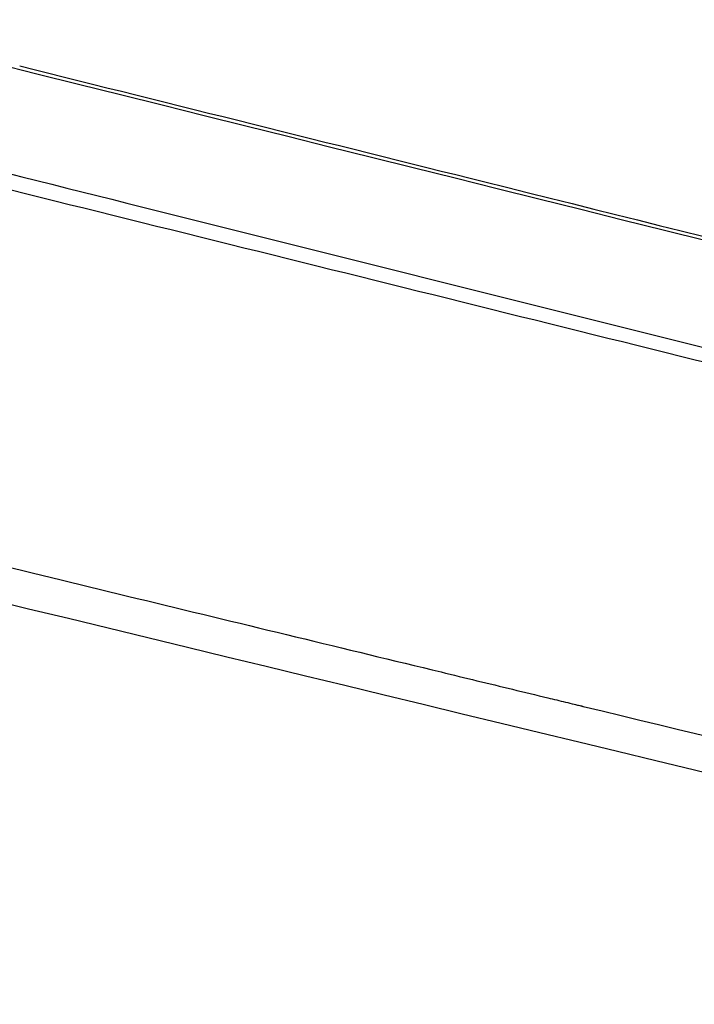
# Model space of a CAD drawing. Units: millimetres. Extents: x -7007 to 6998, y -5642 to 5736.
# Drawn here: x 219 to 257, y 2572 to 2626 of the extents above; entities that cross this region are included whole.
import ezdxf

# ---------------------------------------------------------------- set-up
doc = ezdxf.new("R2010")
doc.units = ezdxf.units.MM
doc.header["$LTSCALE"] = 20
doc.linetypes.add('HIDDEN', pattern=[9.525, 6.35, -3.175])
for name, color, linetype in [('2d', 230, 'Continuous'), ('EN16630-TrainingSpace', 20, 'HIDDEN'), ('EN16630-TrainingSpace_Hatch', 20, 'HIDDEN')]:
    doc.layers.add(name, color=color, linetype=linetype)

msp = doc.modelspace()

# ---------------------------------------------------------------- hatches: boundary and pattern name
at = {"layer": 'EN16630-TrainingSpace_Hatch'}
h = msp.add_hatch(dxfattribs=at)
h.set_pattern_fill('ANSI31', color=256, scale=100)
h.paths.add_polyline_path([(156.923, 3458.02, 1), (156.923, 1458.02, 1)])
h = msp.add_hatch(dxfattribs=at)
h.set_pattern_fill('ANSI31', color=256, scale=100)
h.paths.add_polyline_path([(156.923, 3458.02, 1), (156.923, 1458.02, 1)])
h = msp.add_hatch(dxfattribs=at)
h.set_pattern_fill('ANSI31', color=256, scale=100)
h.paths.add_polyline_path([(156.923, 3458.02, 1), (156.923, 1458.02, 1)])

# ---------------------------------------------------------------- linework, layer by layer
at = {"layer": '2d'}
for points in [[(366.734, 2586.75), (317.081, 2599.129), (267.402, 2611.505), (217.713, 2623.882)], [(318.843, 2569.574), (276.081, 2579.86), (230.205, 2590.953), (181.187, 2602.852)]]:
    msp.add_open_spline(points, degree=3, dxfattribs=at)
for points, knots in [([(219.091, 2623.751), (227.722, 2621.601), (236.353, 2619.451), (270.876, 2610.851), (296.766, 2604.401), (337.806, 2594.174), (352.96, 2590.397), (368.113, 2586.619)], [0, 0, 0, 0, 10, 10, 40, 40, 57.567539, 57.567539, 57.567539, 57.567539]), ([(198.289, 2622.824), (207.212, 2620.59), (216.135, 2618.356), (225.058, 2616.122), (261.45, 2607.011), (297.842, 2597.901), (334.235, 2588.79)], [0, 0, 0, 0, 0.1038136, 0.1038136, 0.1038136, 0.5272032, 0.5272032, 0.5272032, 0.5272032]), ([(333.028, 2588.448), (332.511, 2588.576), (331.994, 2588.705), (331.477, 2588.833), (329.408, 2589.346), (327.34, 2589.86), (325.271, 2590.373), (316.997, 2592.427), (308.724, 2594.48), (300.45, 2596.533), (283.162, 2600.823), (265.875, 2605.112), (248.59, 2609.4), (231.304, 2613.689), (214.019, 2617.976), (196.736, 2622.262)], [0, 0, 0, 0, 0.006, 0.006, 0.006, 0.03, 0.03, 0.03, 0.126, 0.126, 0.126, 0.3266017, 0.3266017, 0.3266017, 0.5272033, 0.5272033, 0.5272033, 0.5272033]), ([(181.66, 2604.791), (194.19, 2601.753), (206.186, 2598.844), (223.383, 2594.677), (231.782, 2592.643), (241.232, 2590.355), (245.871, 2589.233), (248.168, 2588.677), (249.311, 2588.401), (249.881, 2588.263), (250.166, 2588.194), (250.308, 2588.16), (250.38, 2588.142), (250.415, 2588.134), (250.433, 2588.129), (250.442, 2588.127), (250.446, 2588.126), (250.449, 2588.126), (250.449, 2588.125), (250.45, 2588.125), (250.45, 2588.125), (273.243, 2582.613), (290.352, 2578.481), (313.239, 2572.961), (319.02, 2571.573), (319.147, 2571.551)], [0, 0, 0, 0, 0.25, 0.25, 0.375, 0.4375, 0.46875, 0.484375, 0.4921875, 0.4960938, 0.4980469, 0.4990234, 0.4995117, 0.4997559, 0.4998779, 0.499939, 0.4999695, 0.4999847, 0.4999924, 0.4999924, 0.5, 0.5, 0.75, 0.75, 0.9999479, 0.9999479, 0.9999479, 0.9999479])]:
    msp.add_open_spline(points, degree=3, knots=knots, dxfattribs=at)
at = {"layer": 'EN16630-TrainingSpace'}
msp.add_circle((156.923, 2458.02), 1000, dxfattribs=at)
msp.add_circle((156.923, 2458.02), 1000, dxfattribs=at)
msp.add_circle((156.923, 2458.02), 1000, dxfattribs=at)

doc.saveas('drawing.dxf')
